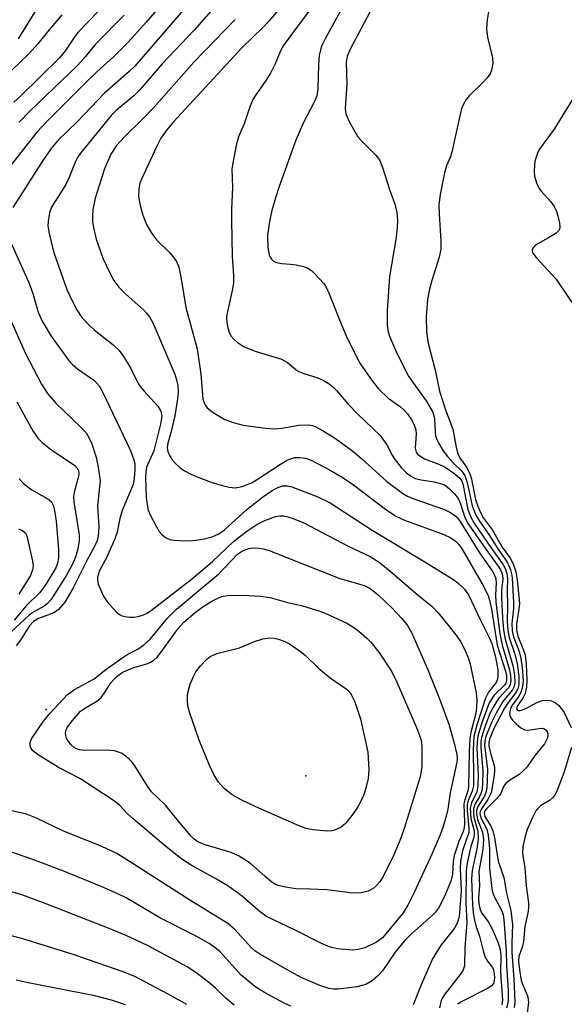
# Model space of a CAD drawing. Units: inches. Extents: x 1315764 to 1321764, y 541447 to 545447.
# Drawn here: x 1318746 to 1318853, y 541665 to 541857 of the extents above; entities that cross this region are included whole.
import ezdxf

# ---------------------------------------------------------------- set-up
doc = ezdxf.new("R2010")
doc.units = ezdxf.units.IN
doc.header["$MEASUREMENT"] = 0
doc.layers.add('ELEV-Spot Elevation', color=7, linetype='Continuous')
doc.layers.add('Undefined', color=1, linetype='Continuous')

msp = doc.modelspace()

# ---------------------------------------------------------------- linework, layer by layer
at = {"layer": 'ELEV-Spot Elevation'}
for p in [(1318751.57, 541722.64, 301.94), (1318802.39, 541709.65, 307.15)]:
    msp.add_point(p, dxfattribs=at)
at = {"layer": 'Undefined'}
for points, elevation in [([(1318777.9, 541864.86), (1318771.14, 541856.98), (1318767.71, 541853.13), (1318764.76, 541850.2), (1318761.49, 541847.22), (1318759, 541844.83), (1318751.96, 541837.8), (1318749.76, 541835.43), (1318741.54, 541825.13)], 302), ([(1318752.64, 541864.29), (1318746.13, 541853.69)], 310), ([(1318780.46, 541861.77), (1318768.91, 541848.34), (1318767.84, 541847.3), (1318763, 541843.08), (1318757.72, 541837.53), (1318753.88, 541833.82), (1318752.75, 541832.56), (1318751.07, 541830.09), (1318745.11, 541820.72)], 300), ([(1318810.99, 541862.56), (1318806.15, 541853.69), (1318805.52, 541852.39), (1318805.22, 541851.58), (1318804.99, 541850.44), (1318804.81, 541848.69), (1318804.69, 541843.92), (1318804.49, 541842.54), (1318803.92, 541841.18), (1318801.93, 541837.33), (1318800.41, 541833.87), (1318797.12, 541824.86), (1318796.41, 541822.63), (1318795.65, 541819.89), (1318795.17, 541817.6), (1318794.88, 541815.25), (1318794.95, 541812.91), (1318795.17, 541811.5), (1318795.37, 541811.02), (1318795.66, 541810.61), (1318796.03, 541810.28), (1318796.66, 541809.97), (1318797.64, 541809.77), (1318799.3, 541809.69), (1318800.49, 541809.54), (1318801.93, 541809.22), (1318802.74, 541808.91), (1318803.44, 541808.42), (1318804.09, 541807.83), (1318805.89, 541805.89), (1318806.35, 541805.17), (1318806.95, 541803.88), (1318809.34, 541797.83), (1318810.32, 541795.55), (1318812.37, 541791.3), (1318813.03, 541790.13), (1318815.32, 541786.87), (1318816.58, 541785.3), (1318818.45, 541783.47), (1318820.84, 541781.76), (1318821.51, 541781.19), (1318822.22, 541780.39), (1318823.03, 541779.25), (1318823.57, 541778.26), (1318823.87, 541777.28), (1318823.91, 541776.49), (1318823.74, 541773.67), (1318823.91, 541772.94), (1318824.19, 541772.54), (1318824.82, 541772.05), (1318825.57, 541771.64), (1318828.37, 541770.59), (1318829.58, 541769.98), (1318831.51, 541768.71), (1318832.55, 541767.77), (1318832.85, 541767.24), (1318833.03, 541766.73), (1318834.06, 541761.72), (1318834.69, 541760.08), (1318835.3, 541759.07), (1318838.68, 541754.11), (1318840.88, 541751.02), (1318841.34, 541750.2), (1318841.67, 541749.22), (1318841.78, 541748.13), (1318841.72, 541745.85), (1318841.82, 541742.79), (1318841.73, 541739.8), (1318841.83, 541738.07), (1318842.1, 541736.72), (1318843.14, 541733.63), (1318843.67, 541731.62), (1318844, 541729.06), (1318844.01, 541727.66), (1318843.88, 541726.89), (1318843.58, 541726.15), (1318841.84, 541723.88), (1318841.23, 541722.89), (1318839.19, 541719.01), (1318838.28, 541716.85), (1318838.14, 541716.19), (1318838.15, 541715.5), (1318838.38, 541714.37), (1318839.22, 541711.44), (1318839.26, 541710.77), (1318839.16, 541709.81), (1318838.82, 541707.37), (1318838.57, 541706.31), (1318837.95, 541705.04), (1318836.68, 541703.24), (1318836.46, 541702.7), (1318836.41, 541702.27), (1318836.58, 541701.44), (1318837.72, 541699.21), (1318838.03, 541698.06), (1318838.24, 541695.38), (1318838.26, 541691.53), (1318838.81, 541687.1), (1318839.17, 541686.05), (1318840.71, 541683.3), (1318840.95, 541682.46), (1318841.07, 541681.52), (1318841.53, 541675.47), (1318841.6, 541672.71), (1318841.92, 541667.68), (1318841.95, 541665.95), (1318841.87, 541665.24), (1318841.62, 541664.27)], 290), ([(1318785.22, 541860.75), (1318780.52, 541855.37), (1318774.28, 541848.79), (1318769.93, 541843.73), (1318768.71, 541842.58), (1318765.27, 541839.68), (1318764.29, 541838.72), (1318758.33, 541831.34), (1318757.74, 541830.48), (1318757.34, 541829.73), (1318756.05, 541826.46), (1318755.47, 541825.21), (1318752.64, 541820.78), (1318752.26, 541819.7), (1318751.96, 541817.99), (1318751.95, 541817.14), (1318752.12, 541816), (1318752.75, 541813.17), (1318753.14, 541811.77), (1318755.63, 541804.73), (1318756.67, 541802.47), (1318757.61, 541800.73), (1318758.6, 541799.27), (1318760.16, 541797.58), (1318760.99, 541796.85), (1318764.61, 541793.98), (1318765.87, 541792.77), (1318766.7, 541791.61), (1318768.07, 541789.43), (1318769.32, 541786.88), (1318769.85, 541785.96), (1318770.69, 541784.89), (1318773.42, 541781.88), (1318774.01, 541780.95), (1318774.19, 541779.97), (1318773.95, 541778.37), (1318772.64, 541773.21), (1318771.23, 541769.98), (1318771.06, 541769.05), (1318771.03, 541767.95), (1318771.17, 541764.13), (1318771.33, 541762.72), (1318771.57, 541761.61), (1318772.01, 541760.53), (1318773.08, 541758.43), (1318773.68, 541757.43), (1318774.21, 541756.8), (1318775.05, 541756.2), (1318775.75, 541755.88), (1318776.59, 541755.71), (1318777.76, 541755.64), (1318779.53, 541755.61), (1318780.91, 541755.72), (1318782.5, 541755.97), (1318784.04, 541756.39), (1318785.34, 541756.98), (1318786.48, 541757.73), (1318790.91, 541761.77), (1318793.92, 541764.11), (1318795.8, 541765.42), (1318796.77, 541765.97), (1318797.79, 541766.32), (1318798.79, 541766.35), (1318799.64, 541766.14), (1318804.7, 541764.22), (1318807.12, 541763.01), (1318815.3, 541757.69), (1318825.64, 541751.49), (1318830.88, 541748.22), (1318832.09, 541747.39), (1318833.41, 541746.12), (1318834.16, 541745.01), (1318836.51, 541740.06), (1318838.22, 541736.71), (1318838.7, 541735.5), (1318839.41, 541732.88), (1318839.88, 541730.37), (1318839.93, 541729.05), (1318839.84, 541728.56), (1318839.56, 541727.87), (1318838.1, 541726), (1318837.51, 541724.85), (1318835.84, 541719.81), (1318835.23, 541717.32), (1318835.06, 541714.79), (1318835.16, 541709.5), (1318835.11, 541707.72), (1318834.91, 541706.64), (1318834.12, 541704.83), (1318833.93, 541704.04), (1318833.91, 541702.89), (1318834.25, 541699.4), (1318834.24, 541698.58), (1318832.97, 541694.99), (1318832.59, 541692.98), (1318832.53, 541691.53), (1318832.71, 541687.18), (1318832.31, 541682.08), (1318831.92, 541680.84), (1318831.41, 541679.88), (1318828.8, 541676.63), (1318827.15, 541673.92), (1318824.92, 541668.83), (1318823.34, 541664.91)], 298), ([(1318798.63, 541861.36), (1318795.17, 541857.25), (1318793.96, 541855.94), (1318789.91, 541851.98), (1318776.49, 541837.46), (1318775.19, 541835.92), (1318774.03, 541834.29), (1318773.21, 541832.74), (1318770.21, 541826.28), (1318769.92, 541825.49), (1318769.71, 541824.35), (1318769.68, 541822.9), (1318769.97, 541821.13), (1318770.51, 541819.21), (1318771.22, 541817.41), (1318772.13, 541815.87), (1318773.18, 541814.41), (1318775.64, 541811.98), (1318776.41, 541811.12), (1318777.06, 541810.15), (1318777.52, 541809.08), (1318778.02, 541806.8), (1318778.91, 541801.18), (1318781.1, 541793.1), (1318781.83, 541788.17), (1318782.21, 541783.29), (1318782.59, 541782.23), (1318783.08, 541781.55), (1318784.25, 541780.68), (1318786.56, 541779.33), (1318788.18, 541778.69), (1318790.14, 541778.17), (1318794.53, 541777.61), (1318796.28, 541777.48), (1318797.67, 541777.6), (1318800.97, 541778.2), (1318802.87, 541778.23), (1318803.66, 541778.1), (1318804.19, 541777.91), (1318805.73, 541777.1), (1318808.19, 541775.58), (1318811.53, 541773.09), (1318813.29, 541771.62), (1318818.18, 541767.16), (1318821.28, 541764.88), (1318822.26, 541764.32), (1318823.25, 541763.88), (1318829.44, 541761.68), (1318830.64, 541761.11), (1318831.76, 541760.32), (1318832.4, 541759.57), (1318836.3, 541753.25), (1318838.78, 541749.74), (1318839.27, 541748.86), (1318839.49, 541748.14), (1318839.57, 541747.35), (1318839.46, 541745), (1318839.51, 541743.57), (1318840.27, 541737.38), (1318840.72, 541735.2), (1318842.19, 541730.39), (1318842.39, 541729.27), (1318842.44, 541728.25), (1318842.32, 541727.54), (1318842.02, 541726.93), (1318840.05, 541724.78), (1318838.81, 541722.75), (1318838.3, 541721.67), (1318837.56, 541719.75), (1318837, 541718.2), (1318836.72, 541717.15), (1318836.6, 541716.36), (1318836.56, 541715.3), (1318836.96, 541710.54), (1318836.93, 541708.2), (1318836.81, 541707.04), (1318836.6, 541706.22), (1318836.25, 541705.49), (1318835.44, 541704.19), (1318835.14, 541703.24), (1318835.12, 541702.37), (1318835.22, 541701.49), (1318835.97, 541698.85), (1318836.07, 541697.33), (1318835.87, 541695.69), (1318834.9, 541691.17), (1318834.77, 541689.53), (1318834.93, 541684.43), (1318835.1, 541682.79), (1318835.33, 541681.44), (1318835.63, 541680.31), (1318836.29, 541678.35), (1318837.01, 541675.47), (1318837.37, 541674.35), (1318837.85, 541673.46), (1318838.84, 541672.19), (1318839.03, 541671.72), (1318839.19, 541670.95), (1318839.24, 541670.16), (1318839.21, 541669.64), (1318839.05, 541669.08), (1318838.61, 541668.54), (1318837.91, 541668.08), (1318832.72, 541665.48), (1318832.1, 541665)], 294), ([(1318803.78, 541860.19), (1318799.53, 541854.58), (1318798.03, 541852.43), (1318797.5, 541851.47), (1318796.37, 541848.81), (1318795.48, 541847), (1318794.55, 541845.53), (1318792.45, 541842.55), (1318792.02, 541841.82), (1318791.33, 541840.2), (1318790.28, 541837.1), (1318789.2, 541834.52), (1318788.79, 541833.16), (1318788, 541829.1), (1318787.92, 541828.3), (1318788.05, 541824.65), (1318787.85, 541820.4), (1318787.83, 541818.18), (1318787.96, 541811.22), (1318788.21, 541807.36), (1318788.21, 541805.94), (1318787.99, 541804.54), (1318787.03, 541800.42), (1318786.88, 541799.34), (1318786.91, 541798.28), (1318787.09, 541797.24), (1318787.35, 541796.4), (1318787.73, 541795.64), (1318788.27, 541795.01), (1318788.91, 541794.44), (1318790.32, 541793.5), (1318792.49, 541792.67), (1318797.61, 541791.09), (1318798.75, 541790.46), (1318800.38, 541789.1), (1318800.98, 541788.71), (1318801.99, 541788.3), (1318804.73, 541787.45), (1318805.72, 541786.98), (1318806.91, 541786.28), (1318807.55, 541785.76), (1318808.35, 541784.98), (1318810.6, 541782.38), (1318812.56, 541780.34), (1318816.91, 541776.2), (1318818.23, 541774.35), (1318819.21, 541772.31), (1318819.6, 541771.69), (1318820.98, 541769.94), (1318822.03, 541768.85), (1318822.84, 541768.26), (1318823.77, 541767.8), (1318824.9, 541767.49), (1318827.43, 541767.1), (1318828.72, 541766.81), (1318829.44, 541766.52), (1318830.38, 541765.83), (1318831.43, 541764.79), (1318832.14, 541763.86), (1318832.58, 541762.85), (1318833.45, 541760.17), (1318834.12, 541758.9), (1318837.53, 541753.97), (1318839.98, 541750.66), (1318840.44, 541749.92), (1318840.71, 541749.32), (1318840.83, 541748.72), (1318840.85, 541748.16), (1318840.64, 541745.86), (1318840.62, 541744.45), (1318840.78, 541740.55), (1318840.99, 541738.18), (1318841.33, 541736.34), (1318842.91, 541730.99), (1318843.18, 541729.3), (1318843.23, 541727.96), (1318843.08, 541727.13), (1318842.75, 541726.44), (1318840.89, 541724.19), (1318839.55, 541721.9), (1318838.65, 541720.09), (1318837.58, 541717.37), (1318837.36, 541716.41), (1318837.32, 541715.56), (1318837.85, 541710.93), (1318837.83, 541708.93), (1318837.72, 541707.22), (1318837.57, 541706.39), (1318837.3, 541705.68), (1318835.95, 541703.51), (1318835.76, 541702.87), (1318835.74, 541702.38), (1318835.95, 541701.12), (1318836.9, 541698.62), (1318837.07, 541697.24), (1318836.95, 541695.27), (1318836.2, 541691), (1318836.29, 541688.22), (1318836.15, 541685.81), (1318836.18, 541684.7), (1318836.39, 541683.71), (1318836.67, 541683.04), (1318838.1, 541681.08), (1318838.78, 541679.77), (1318839.97, 541677.03), (1318840.36, 541675.69), (1318840.47, 541674.58), (1318840.43, 541671.23), (1318840.79, 541665.85), (1318840.7, 541664.91)], 292), ([(1318815.42, 541859.9), (1318811.01, 541851.68), (1318810.42, 541850.34), (1318810.24, 541849.17), (1318810.4, 541844.84), (1318810.07, 541840.09), (1318810.19, 541839.04), (1318810.91, 541837.43), (1318812.54, 541834.57), (1318813.3, 541833.67), (1318816.07, 541830.99), (1318816.75, 541830.08), (1318817.38, 541828.55), (1318818.69, 541824.28), (1318819.78, 541821.41), (1318820.13, 541819.79), (1318820.3, 541818.13), (1318820.24, 541816.73), (1318819.96, 541814.49), (1318818.75, 541807.24), (1318818.28, 541800.53), (1318818.25, 541797.89), (1318818.42, 541796.73), (1318818.7, 541795.6), (1318820.08, 541792.41), (1318822.45, 541787.79), (1318823.33, 541786.44), (1318825.86, 541782.97), (1318827.14, 541780.84), (1318827.35, 541780.25), (1318827.5, 541779.4), (1318827.62, 541776.91), (1318827.72, 541776.14), (1318827.97, 541775.38), (1318828.35, 541774.64), (1318829.22, 541773.2), (1318830.06, 541772.06), (1318831.21, 541770.78), (1318832.81, 541769.25), (1318833.46, 541768.36), (1318833.92, 541767.02), (1318834.9, 541762.44), (1318835.67, 541760.48), (1318836.45, 541759.23), (1318838.15, 541756.84), (1318839.9, 541754.01), (1318841.66, 541751.52), (1318842.06, 541750.76), (1318842.38, 541749.94), (1318842.59, 541749.12), (1318842.69, 541748.34), (1318842.97, 541743.51), (1318842.93, 541742.34), (1318842.64, 541739.4), (1318842.68, 541737.97), (1318842.95, 541736.85), (1318844.04, 541733.95), (1318844.41, 541732.56), (1318844.64, 541730.85), (1318844.82, 541728.24), (1318844.72, 541727.03), (1318844.42, 541725.95), (1318843.98, 541725.21), (1318842.75, 541723.56), (1318842.38, 541722.83), (1318842.16, 541721.85), (1318842.29, 541721.16), (1318842.74, 541720.53), (1318843.53, 541719.74), (1318844.4, 541719.04), (1318845.09, 541718.65), (1318845.82, 541718.56), (1318847.89, 541718.93), (1318848.65, 541718.95), (1318849.03, 541718.84), (1318849.33, 541718.61), (1318849.56, 541718.26), (1318849.68, 541717.85), (1318849.68, 541717.43), (1318849.55, 541716.95), (1318849, 541715.92), (1318847.22, 541713.7), (1318845.62, 541711.45), (1318844.88, 541710.63), (1318844.05, 541709.89), (1318841.99, 541708.63), (1318841.43, 541708.15), (1318841.02, 541707.55), (1318840.48, 541706.23), (1318840.23, 541705.81), (1318839.67, 541705.16), (1318837.68, 541703.2), (1318837.38, 541702.79), (1318837.21, 541702.37), (1318837.33, 541701.73), (1318838.55, 541699.81), (1318838.92, 541698.91), (1318839.23, 541697.51), (1318839.99, 541693), (1318841.04, 541689.79), (1318841.57, 541686.7), (1318842.44, 541683.35), (1318842.76, 541680.53), (1318842.61, 541677.01), (1318842.64, 541675.13), (1318843.05, 541669.97), (1318843.25, 541665.44), (1318843.12, 541664.36)], 288), ([(1318838.38, 541860.95), (1318837.8, 541857.44), (1318837.66, 541855.68), (1318837.9, 541854), (1318838.86, 541850.01), (1318838.91, 541848.9), (1318838.68, 541847.6), (1318838.38, 541846.88), (1318837.77, 541846.04), (1318837.04, 541845.23), (1318834.28, 541842.53), (1318833.72, 541841.84), (1318833.13, 541840.83), (1318832.81, 541840.03), (1318832.44, 541838.64), (1318830.91, 541831.58), (1318830.56, 541830.49), (1318829.87, 541828.85), (1318829.48, 541827.51), (1318828.6, 541823.27), (1318828.38, 541821.24), (1318828.41, 541819.48), (1318828.78, 541814.17), (1318828.75, 541812.51), (1318828.46, 541811.05), (1318826.99, 541806.5), (1318826.53, 541804.77), (1318826.16, 541802.73), (1318825.86, 541799.35), (1318825.94, 541796.44), (1318826.31, 541794.2), (1318827.66, 541788.96), (1318828.52, 541784.86), (1318829.67, 541781.2), (1318831.07, 541777.4), (1318831.73, 541773.91), (1318832.04, 541772.79), (1318832.5, 541771.78), (1318833.79, 541770), (1318834.42, 541768.72), (1318834.72, 541767.61), (1318835.56, 541763.66), (1318835.98, 541762.36), (1318836.49, 541761.1), (1318837.12, 541760.03), (1318838.87, 541757.66), (1318840.74, 541754.36), (1318842.35, 541752.13), (1318842.95, 541750.87), (1318843.4, 541749.54), (1318843.66, 541747.99), (1318844.12, 541743.32), (1318844.03, 541742.21), (1318843.56, 541739.32), (1318843.52, 541738.17), (1318843.81, 541736.94), (1318844.93, 541734.24), (1318845.24, 541733.21), (1318845.45, 541731.52), (1318845.6, 541728.28), (1318845.52, 541727.04), (1318845.22, 541725.72), (1318844.84, 541724.96), (1318843.73, 541723.33), (1318843.57, 541722.73), (1318843.69, 541722.53), (1318843.88, 541722.44), (1318844.28, 541722.44), (1318844.75, 541722.57), (1318845.51, 541722.9), (1318847.53, 541724.01), (1318848.61, 541724.38), (1318849.65, 541724.46), (1318850.36, 541724.32), (1318850.8, 541724.15), (1318851.4, 541723.78), (1318851.81, 541723.41), (1318852.36, 541722.76), (1318852.84, 541722.04), (1318854.23, 541719.09)], 286), ([(1318754.66, 541858.39), (1318751.83, 541855.09), (1318749.98, 541852.72), (1318748.25, 541850.85), (1318743.18, 541845.96)], 308), ([(1318761.73, 541858.99), (1318757.89, 541855.08), (1318757.19, 541854.16), (1318755.36, 541851.39), (1318754.21, 541850), (1318746.68, 541842.58), (1318745.26, 541841.33)], 306), ([(1318766.88, 541858.32), (1318761.24, 541852.63), (1318759.28, 541850.24), (1318757.72, 541848.51), (1318748.4, 541839.55), (1318746.29, 541837.4)], 304), ([(1318788.55, 541857.51), (1318780.46, 541849.16), (1318772.62, 541840.26), (1318770.43, 541837.97), (1318766.9, 541834.55), (1318765.36, 541832.85), (1318764.24, 541831.15), (1318763, 541828.31), (1318761.2, 541822.53), (1318760.71, 541820.35), (1318760.64, 541818.99), (1318760.68, 541817.9), (1318760.91, 541816.5), (1318761.35, 541814.55), (1318762.71, 541810.84), (1318764.02, 541807.94), (1318764.84, 541806.47), (1318765.81, 541805.15), (1318767.23, 541803.76), (1318770.69, 541800.66), (1318771.3, 541800.03), (1318771.78, 541799.37), (1318772.33, 541798.44), (1318772.94, 541797.15), (1318776.78, 541788.14), (1318777.11, 541787.03), (1318777.33, 541785.94), (1318777.38, 541784.64), (1318777.29, 541783.33), (1318776.78, 541780.02), (1318776.06, 541776.98), (1318775.41, 541774.69), (1318775.26, 541773.78), (1318775.39, 541773.04), (1318775.72, 541772.29), (1318776.32, 541771.34), (1318776.87, 541770.7), (1318777.71, 541769.94), (1318778.66, 541769.28), (1318779.98, 541768.56), (1318781.29, 541768.01), (1318783.67, 541767.1), (1318785.07, 541766.65), (1318787.39, 541766.06), (1318788.54, 541765.93), (1318789.89, 541766.2), (1318791.72, 541766.91), (1318792.75, 541767.51), (1318797.38, 541770.56), (1318798.61, 541771.28), (1318799.38, 541771.63), (1318800.2, 541771.85), (1318801.21, 541771.9), (1318802.29, 541771.72), (1318803.41, 541771.34), (1318806.98, 541769.49), (1318809.48, 541768.03), (1318811.65, 541766.53), (1318817.93, 541761.77), (1318819.96, 541760.43), (1318821.67, 541759.64), (1318829.37, 541756.8), (1318830.58, 541756.22), (1318831.47, 541755.67), (1318832.28, 541754.9), (1318833, 541753.86), (1318836.83, 541747.21), (1318838, 541744.93), (1318838.28, 541744.01), (1318838.66, 541742.21), (1318839.78, 541735.22), (1318841.42, 541730.1), (1318841.59, 541729.24), (1318841.61, 541728.3), (1318841.47, 541727.8), (1318841.29, 541727.47), (1318839.18, 541725.44), (1318838.2, 541723.9), (1318836.7, 541719.85), (1318836, 541717.39), (1318835.85, 541716.25), (1318835.81, 541715.08), (1318836.07, 541709.88), (1318836, 541707.62), (1318835.79, 541706.56), (1318834.73, 541704.41), (1318834.51, 541703.36), (1318834.65, 541701.32), (1318835.24, 541698.92), (1318835.3, 541698.16), (1318835.17, 541697.42), (1318834.61, 541695.84), (1318834.34, 541694.77), (1318833.92, 541692.56), (1318833.74, 541691.15), (1318833.66, 541684.88), (1318833.82, 541680.92), (1318833.43, 541676.12), (1318833.36, 541672.54), (1318833.12, 541671.76), (1318832.72, 541671.09), (1318829.51, 541667.01), (1318829.05, 541666.28), (1318828.82, 541665.77), (1318828.5, 541664.34)], 296), ([(1318857.71, 541847.03), (1318850.93, 541836.03), (1318848.01, 541832.09), (1318847.64, 541831.36), (1318847.36, 541830.6), (1318847.16, 541829.82), (1318847.04, 541828.94), (1318847, 541827.76), (1318847.06, 541826.89), (1318847.55, 541825.33), (1318847.9, 541824.59), (1318848.34, 541823.9), (1318850.25, 541821.82), (1318850.92, 541820.93), (1318851.27, 541820.18), (1318851.62, 541819.1), (1318851.97, 541817.74), (1318852.05, 541816.97), (1318851.97, 541816.51), (1318851.86, 541816.3), (1318851.3, 541815.75), (1318849.82, 541814.8), (1318847.6, 541813.59), (1318847.04, 541813.17), (1318846.77, 541812.82), (1318846.61, 541812.43), (1318846.6, 541812.24), (1318846.73, 541811.81), (1318847.37, 541810.96), (1318851.31, 541806.74), (1318854.39, 541802.18)], 284), ([(1318744.36, 541814.61), (1318748.21, 541806.11), (1318748.99, 541803.93), (1318750.01, 541800.31), (1318750.8, 541798.52), (1318752.57, 541795.61), (1318755.94, 541790.88), (1318756.73, 541790.07), (1318757.82, 541789.16), (1318760.87, 541787.04), (1318761.46, 541786.48), (1318761.96, 541785.85), (1318762.66, 541784.59), (1318767.33, 541774.9), (1318768.17, 541773.02), (1318768.73, 541771.4), (1318768.91, 541770.57), (1318768.95, 541769.54), (1318768.82, 541767.81), (1318768.58, 541766.6), (1318766.47, 541761.51), (1318766.02, 541759.94), (1318765.45, 541757.29), (1318765.04, 541756.01), (1318763.38, 541752.27), (1318762.02, 541749.79), (1318761.64, 541748.49), (1318761.61, 541747.95), (1318761.78, 541747.15), (1318762.81, 541744.77), (1318763.6, 541743.59), (1318765.31, 541741.71), (1318765.95, 541741.2), (1318766.44, 541740.95), (1318766.98, 541740.79), (1318767.86, 541740.69), (1318768.75, 541740.69), (1318769.58, 541740.81), (1318770.61, 541741.11), (1318771.33, 541741.44), (1318772.17, 541742.02), (1318779.97, 541748.05), (1318784.13, 541751.55), (1318788.22, 541755.45), (1318790.81, 541757.48), (1318792.78, 541758.79), (1318794.32, 541759.55), (1318796.46, 541760.32), (1318797.26, 541760.46), (1318798.03, 541760.46), (1318798.85, 541760.31), (1318799.69, 541760.05), (1318801.84, 541759.14), (1318810.77, 541754.48), (1318814.92, 541752.54), (1318816.73, 541751.43), (1318819.26, 541749.36), (1318823.98, 541745.2), (1318827.08, 541742.76), (1318828.22, 541741.52), (1318830.46, 541738.8), (1318831.7, 541737.2), (1318832.64, 541735.83), (1318833.63, 541733.85), (1318834.14, 541732.57), (1318834.47, 541731.49), (1318835.68, 541725.87), (1318835.8, 541724.43), (1318835.76, 541722.99), (1318835.58, 541721.91), (1318834.63, 541718.12), (1318834.44, 541716.95), (1318834.29, 541714.28), (1318834.17, 541707.56), (1318834.02, 541706.71), (1318833.42, 541704.98), (1318833.28, 541704.17), (1318833.39, 541700.5), (1318833.33, 541699.41), (1318833.15, 541698.81), (1318832.25, 541696.83), (1318831.36, 541694.1), (1318831.14, 541692.85), (1318831.02, 541690.45), (1318830.74, 541689.08), (1318829.44, 541686.09), (1318828.27, 541683.8), (1318827.7, 541683.01), (1318827.13, 541682.41), (1318823.01, 541678.75), (1318821.59, 541677.37), (1318819.82, 541675.21), (1318817.36, 541671.54), (1318816.39, 541670.49), (1318815.33, 541669.56), (1318814.07, 541668.9), (1318812.39, 541668.42), (1318808.59, 541667.98), (1318807.82, 541667.99), (1318806.85, 541668.12), (1318805.11, 541668.68), (1318801.47, 541670.27), (1318799.46, 541671.34), (1318793.35, 541674.8), (1318792.38, 541675.48), (1318791.73, 541676.06), (1318788.45, 541679.66), (1318787.13, 541680.8), (1318779.66, 541685.34), (1318768.61, 541692.47), (1318765.39, 541694.47), (1318762.5, 541695.86), (1318754.88, 541698.88), (1318749.74, 541701.4), (1318747.73, 541702.16), (1318739.02, 541704.15)], 300), ([(1318744.72, 541798.64), (1318747.54, 541792.18), (1318750.67, 541786.19), (1318751.87, 541784.41), (1318753.48, 541782.52), (1318758.46, 541777.76), (1318759.4, 541776.71), (1318759.97, 541775.78), (1318760.54, 541774.53), (1318761.35, 541771.94), (1318761.79, 541769.96), (1318762.15, 541767.36), (1318761.66, 541762.43), (1318761.92, 541758.28), (1318761.79, 541756.52), (1318761.56, 541755.67), (1318761.1, 541754.58), (1318759.53, 541751.72), (1318756.79, 541746.29), (1318755.22, 541743.61), (1318754.01, 541742.17), (1318753.12, 541741.54), (1318750.11, 541740.39), (1318749.11, 541739.81), (1318748.26, 541738.88), (1318746.6, 541736.16), (1318745.72, 541735.06)], 302), ([(1318745.89, 541782.74), (1318749.01, 541777.1), (1318750, 541775.64), (1318750.82, 541774.78), (1318752.44, 541773.51), (1318757.22, 541770.31), (1318757.75, 541769.71), (1318757.95, 541769.25), (1318758.01, 541768.72), (1318757.95, 541768.17), (1318757.12, 541765.36), (1318756.96, 541764.26), (1318757.03, 541763.19), (1318758.03, 541756.77), (1318758.04, 541755.65), (1318757.82, 541754.01), (1318757.34, 541752.42), (1318756.67, 541750.9), (1318755.55, 541748.91), (1318753.25, 541745.18), (1318752.5, 541744.04), (1318751.81, 541743.27), (1318751.21, 541742.84), (1318749.3, 541741.79), (1318748.35, 541741.15), (1318744.7, 541737.73)], 304), ([(1318746.3, 541767.71), (1318747.24, 541766.7), (1318748.8, 541765.56), (1318752.09, 541763.69), (1318752.64, 541763.18), (1318752.96, 541762.58), (1318753.25, 541761.49), (1318753.53, 541759.46), (1318754.02, 541753.89), (1318754, 541752.28), (1318753.83, 541751.25), (1318753.47, 541750.32), (1318751.6, 541747.2), (1318750.37, 541745.52), (1318747.72, 541742.89), (1318745.32, 541740.09)], 306), ([(1318746.21, 541757.93), (1318746.97, 541757.61), (1318747.47, 541757.18), (1318747.79, 541756.56), (1318748.93, 541751.59), (1318749.04, 541750.73), (1318748.96, 541749.89), (1318748.56, 541748.82), (1318746.27, 541745.15)], 308), ([(1318854.29, 541715.21), (1318852.8, 541710.23), (1318851.44, 541706.63), (1318851.03, 541705.87), (1318850.58, 541705.34), (1318849.99, 541704.86), (1318848.26, 541703.79), (1318847.66, 541703.24), (1318847.34, 541702.79), (1318846.67, 541701.53), (1318845.64, 541699.16), (1318845.22, 541697.8), (1318844.78, 541695.87), (1318844.72, 541694.51), (1318845.16, 541691.67), (1318845.45, 541688.16), (1318845.88, 541684.86), (1318845.92, 541684.01), (1318845.82, 541683.23), (1318845.17, 541680.14), (1318844.9, 541677.28), (1318844.63, 541676.2), (1318844.01, 541674.32), (1318843.94, 541673.39), (1318844.12, 541671.74), (1318844.49, 541669.63), (1318844.76, 541668.81), (1318845.75, 541666.44), (1318845.9, 541665.33), (1318844.87, 541657.26)], 286), ([(1318799.43, 541664.63), (1318798.14, 541665.24), (1318794.27, 541667.33), (1318792.42, 541668.51), (1318790.82, 541669.76), (1318789.74, 541670.72), (1318785.52, 541675.34), (1318784.66, 541676.06), (1318783.46, 541676.88), (1318780.94, 541678.34), (1318773.95, 541681.87), (1318767.22, 541685.8), (1318765.64, 541686.59), (1318762.36, 541688.03), (1318754.85, 541691.11), (1318748.81, 541693.38), (1318743.01, 541695.37)], 298), ([(1318788.36, 541664.85), (1318786.82, 541666.12), (1318784.69, 541668.16), (1318783.66, 541669.05), (1318780.89, 541671.21), (1318779.19, 541672.35), (1318771.44, 541676.47), (1318767.38, 541678.37), (1318763.93, 541679.82), (1318751.41, 541684.68), (1318747.01, 541686.31), (1318744.6, 541687.02)], 296), ([(1318779.07, 541664.95), (1318775.45, 541667.01), (1318768.91, 541670.43), (1318766.49, 541671.41), (1318756.68, 541674.83), (1318747.24, 541677.75), (1318739.95, 541679.68)], 294), ([(1318767.14, 541664.89), (1318764.38, 541665.82), (1318761.11, 541666.66), (1318748.1, 541669.2), (1318745.76, 541669.73)], 292)]:
    msp.add_lwpolyline(points, dxfattribs=dict(at, elevation=elevation))
for points, elevation in [([(1318811.5, 541675.61), (1318808.53, 541675.86), (1318807.39, 541676.12), (1318806.31, 541676.47), (1318805.14, 541677), (1318800.43, 541679.44), (1318795.91, 541681.55), (1318794.7, 541682.19), (1318793.52, 541683.04), (1318789.97, 541686.07), (1318787.09, 541688.13), (1318784.92, 541689.46), (1318779.96, 541692.23), (1318778.33, 541693.26), (1318777.19, 541694.07), (1318775.01, 541695.83), (1318768.62, 541701.24), (1318767.52, 541702.25), (1318765.97, 541703.85), (1318764.93, 541704.69), (1318758.3, 541709.04), (1318754.17, 541711.22), (1318750.23, 541713.63), (1318749.31, 541714.27), (1318748.92, 541714.63), (1318748.65, 541715.03), (1318748.49, 541715.47), (1318748.46, 541716.16), (1318748.75, 541716.92), (1318751.1, 541720.32), (1318752.36, 541721.93), (1318755.68, 541725.47), (1318757.16, 541726.55), (1318760.96, 541728.6), (1318763.03, 541730.25), (1318766.38, 541732.67), (1318767.55, 541733.42), (1318769.55, 541734.41), (1318770.72, 541735.26), (1318771.99, 541736.45), (1318775.32, 541740.45), (1318777.08, 541742.25), (1318785.33, 541749.14), (1318788.99, 541752.95), (1318789.98, 541753.63), (1318791.2, 541754.11), (1318792.02, 541754.22), (1318793.18, 541754.17), (1318794.04, 541754.03), (1318795.17, 541753.68), (1318809.04, 541748.25), (1318813.82, 541746.86), (1318814.95, 541746.25), (1318816.53, 541745.05), (1318819.21, 541742.46), (1318821.16, 541740.41), (1318822.22, 541739.02), (1318823.07, 541737.55), (1318826.28, 541730.22), (1318828.51, 541724.7), (1318830.31, 541719.74), (1318831.3, 541716.3), (1318831.86, 541713.85), (1318831.92, 541713.09), (1318831.88, 541712.31), (1318830.56, 541706.32), (1318830.12, 541703.16), (1318829.88, 541702.03), (1318829.22, 541699.75), (1318828.61, 541698.11), (1318827.02, 541694.36), (1318823.57, 541686.86), (1318822.3, 541684.36), (1318821.42, 541682.91), (1318817.33, 541677.97), (1318816.19, 541677.17), (1318813.88, 541676.03), (1318812.61, 541675.69)], 302), ([(1318812.12, 541686.71), (1318811.01, 541686.77), (1318806.5, 541687.35), (1318803.27, 541687.54), (1318800.42, 541687.59), (1318798.38, 541687.9), (1318796.95, 541688.24), (1318796.42, 541688.45), (1318795.69, 541688.9), (1318794.33, 541690.02), (1318791.5, 541692.59), (1318789.34, 541693.98), (1318787.77, 541694.67), (1318782.71, 541696.18), (1318781.26, 541696.79), (1318780.56, 541697.26), (1318779.92, 541697.84), (1318778.03, 541700.08), (1318774.96, 541703.92), (1318772.19, 541706.53), (1318771.4, 541707.63), (1318768.96, 541711.62), (1318768.44, 541712.31), (1318767.84, 541712.9), (1318766.96, 541713.61), (1318766.26, 541714.06), (1318765.75, 541714.29), (1318764.93, 541714.52), (1318763.49, 541714.68), (1318759.01, 541714.64), (1318758.14, 541714.73), (1318757.54, 541714.92), (1318757.05, 541715.21), (1318756.46, 541715.75), (1318755.98, 541716.36), (1318755.6, 541717.04), (1318755.44, 541717.53), (1318755.41, 541718.06), (1318755.49, 541718.59), (1318755.7, 541719.08), (1318756.72, 541720.5), (1318758.33, 541722.28), (1318759.26, 541722.98), (1318761.48, 541724.28), (1318762.33, 541724.98), (1318763, 541725.86), (1318764.26, 541727.84), (1318764.82, 541728.51), (1318765.41, 541729.07), (1318766.49, 541729.85), (1318767.43, 541730.34), (1318768.93, 541730.89), (1318771.28, 541731.55), (1318772, 541731.87), (1318772.67, 541732.29), (1318773.28, 541732.88), (1318774.02, 541733.77), (1318777.42, 541738.44), (1318778.51, 541739.67), (1318780.7, 541741.55), (1318782.29, 541742.78), (1318783.96, 541743.82), (1318785.45, 541744.5), (1318786.23, 541744.75), (1318787.08, 541744.9), (1318790.05, 541744.99), (1318793.47, 541744.78), (1318795.42, 541744.49), (1318799.05, 541743.46), (1318801.49, 541742.94), (1318805.27, 541741.76), (1318806.89, 541741.12), (1318810.36, 541739.49), (1318811.56, 541738.76), (1318812.72, 541737.93), (1318814.26, 541736.58), (1318815.08, 541735.76), (1318816.61, 541733.83), (1318819.09, 541730.09), (1318820.16, 541727.99), (1318824.03, 541719.12), (1318824.81, 541717), (1318824.99, 541716.17), (1318825.07, 541715.28), (1318825.06, 541711.42), (1318824.71, 541709.44), (1318821.67, 541699.54), (1318820.91, 541697.49), (1318819.54, 541694.2), (1318817.54, 541690.1), (1318816.81, 541688.96), (1318816.14, 541688.15), (1318815.51, 541687.62), (1318814.52, 541687.12), (1318813.21, 541686.8)], 304), ([(1318806.59, 541698.84), (1318803.72, 541699.08), (1318802.36, 541699.38), (1318800.61, 541700.05), (1318792.6, 541703.57), (1318789.73, 541704.97), (1318787.96, 541705.95), (1318786.42, 541707.21), (1318785.28, 541708.45), (1318784.41, 541709.94), (1318783.37, 541712.01), (1318781.53, 541716.63), (1318779.67, 541721.91), (1318779.37, 541723.05), (1318779.23, 541724.18), (1318779.22, 541725.32), (1318779.33, 541726.16), (1318779.77, 541727.56), (1318780.45, 541729.2), (1318780.88, 541729.97), (1318781.79, 541731.15), (1318782.98, 541732.46), (1318783.65, 541733.01), (1318784.97, 541733.54), (1318789.38, 541734.7), (1318792.36, 541735.92), (1318793.97, 541736.41), (1318795.33, 541736.61), (1318796.18, 541736.54), (1318797.03, 541736.36), (1318798.13, 541735.99), (1318799.18, 541735.45), (1318801.35, 541733.96), (1318802.24, 541733.22), (1318804.93, 541730.62), (1318807.13, 541728.81), (1318810.25, 541726.64), (1318810.74, 541726.17), (1318811.2, 541725.55), (1318811.94, 541724.11), (1318813.04, 541720.8), (1318814.51, 541714.29), (1318814.68, 541710.84), (1318814.52, 541709.15), (1318814.12, 541707.24), (1318813.54, 541705.64), (1318812.56, 541703.58), (1318811.56, 541702.16), (1318810.09, 541700.36), (1318809.25, 541699.62), (1318807.98, 541699.03), (1318807.44, 541698.9)], 306)]:
    msp.add_lwpolyline(points, close=True, dxfattribs=dict(at, elevation=elevation))

doc.saveas('drawing.dxf')
